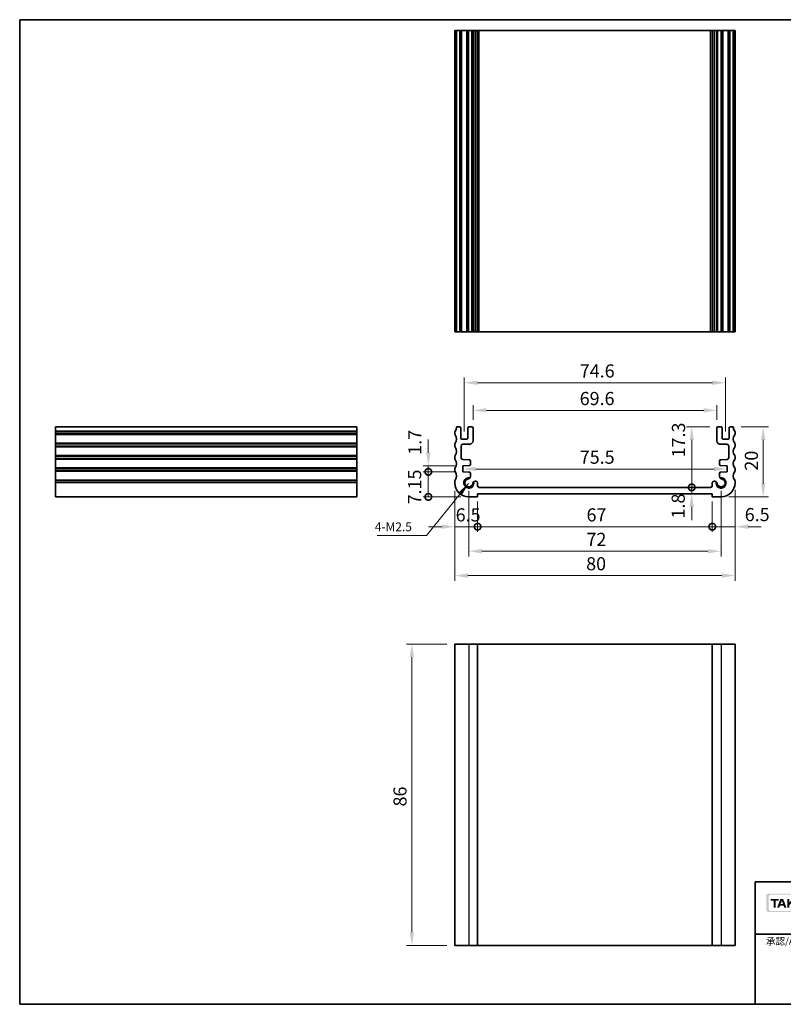
# Model space of a CAD drawing. Units: millimetres. Extents: x 0 to 2386, y 0 to 422.
# Drawn here: x 1594 to 1812, y 0 to 281 of the extents above; entities that cross this region are included whole.
import ezdxf
from ezdxf.enums import TextEntityAlignment as Align

# ---------------------------------------------------------------- set-up
doc = ezdxf.new("R2010")
doc.units = ezdxf.units.MM
doc.header["$LTSCALE"] = 1.5
doc.linetypes.add('CHAIN', pattern=[0.35429999999999995, 0.2362, -0.0295, 0.0591, -0.0295])
doc.layers.get('Defpoints').update_dxf_attribs({"lineweight": 25})
for name, color, linetype, lineweight in [('Border (ISO)', 7, 'Continuous', 35), ('Dimension (ISO)', 7, 'Continuous', 18), ('Hatch (ISO)', 1, 'Continuous', 18), ('Symbol (ISO)', 7, 'Continuous', 18), ('Title (ISO)', 7, 'Continuous', 35), ('Visible (ISO)', 7, 'Continuous', 35), ('Visible Narrow (ISO)', 7, 'Continuous', 25)]:
    doc.layers.add(name, color=color, linetype=linetype, lineweight=lineweight)
doc.styles.add('Note Text (TK)', font='MS PGothic.ttf')
doc.styles.add('文字スタイル67', font='arial.ttf')
doc.dimstyles.new('Default - Method 1b (TK)', dxfattribs={"dimscale": 1.5, "dimtxt": 2.5, "dimasz": 2.5, "dimexe": 1, "dimexo": 1.499999999999999, "dimgap": 1, "dimtad": 1, "dimtoh": 1, "dimrnd": 1e-08, "dimdsep": 46, "dimtxsty": 'Note Text (TK)', "dimcen": 0.09, "dimdle": 5, "dimclrd": 100, "dimclre": 100, "dimclrt": 7, "dimadec": 1, "dimazin": 1, "dimtfac": 1, "dimtmove": 0, "dimatfit": 3, "dimfxl": 1, "dimtolj": 1, "dimlwd": -1, "dimlwe": -1, "dimarcsym": 0})
doc.dimstyles.new('Default - Method 1b (TK)$7', dxfattribs={"dimscale": 1.5, "dimtxt": 2.5, "dimasz": 2.5, "dimexe": 1, "dimexo": 1.499999999999999, "dimgap": 1, "dimtad": 1, "dimtoh": 1, "dimrnd": 1e-08, "dimdsep": 46, "dimtxsty": 'Note Text (TK)', "dimcen": 0.09, "dimdle": 5, "dimclrd": 100, "dimclre": 100, "dimclrt": 7, "dimadec": 1, "dimazin": 1, "dimtfac": 1, "dimtmove": 0, "dimatfit": 3, "dimfxl": 1, "dimtolj": 1, "dimlwd": -1, "dimlwe": -1, "dimarcsym": 0})

# ---------------------------------------------------------------- blocks, each defined once
blk = doc.blocks.new('図面枠 tk図枠')
at = {"layer": 'Border (ISO)'}
for p, q in [((14.49999999999999, 289), (405.4999999999999, 289)), ((14.49999999999999, 289), (14.50000000000001, 8.000000000000007)), ((14.50000000000001, 8.000000000000007), (405.4999999999999, 8.000000000000007))]:
    blk.add_line(p, q, dxfattribs=at)
blk = doc.blocks.new('表題欄 tk表題欄')
at = {"layer": 'Hatch (ISO)'}
h = blk.add_hatch(color=256, dxfattribs=at)
edge = h.paths.add_edge_path(flags=0)
edge.add_arc((95.57537688673352, 236.2990653650367), 0.5958259999999996, 269.9999999999897, 360)
edge.add_line((96.17120288673351, 236.2990653650368), (96.17120288673348, 239.7107813650365))
edge.add_arc((95.5753768867335, 239.7107813650366), 0.5958259999999996, 0, 90.0000000000068)
edge.add_line((95.57537688673342, 240.3066073650366), (79.13710888673356, 240.3066073650366))
edge.add_arc((79.13710888673353, 239.7107813650366), 0.5958259999999996, 89.99999999999744, 180)
edge.add_line((78.54128288673353, 239.7107813650365), (78.54128288673331, 236.2990653650368))
edge.add_arc((79.13710888673332, 236.2990653650365), 0.5958259999999996, 180, 270.0000000000231)
edge.add_line((79.13710888673356, 235.7032393650365), (95.57537688673342, 235.7032393650367))
edge = h.paths.add_edge_path()
edge.add_line((77.83935088673357, 239.9556413650366), (77.83935088673357, 236.0542053650368))
edge.add_arc((78.54128288673346, 236.0542053650367), 0.7019319999998935, 180, 270.0000000000087)
edge.add_line((78.54128288673357, 235.3522733650368), (96.17120288673352, 235.3522733650368))
edge.add_arc((96.17120288673351, 236.0542053650367), 0.7019319999998921, 270, 360)
edge.add_line((96.8731348867334, 236.0542053650368), (96.87313488673352, 239.9556413650366))
edge.add_arc((96.1712028867336, 239.9556413650367), 0.7019319999998921, 0, 90.00000000000873)
edge.add_line((96.17120288673348, 240.6575733650367), (78.54128288673357, 240.6575733650366))
edge.add_arc((78.54128288673357, 239.9556413650366), 0.7019319999999984, 90, 180)
for points in [[(79.07181288673355, 239.1476033650369), (79.07181288673355, 238.6578833650367), (79.92066088673353, 238.6578833650367), (79.92066088673353, 236.6581933650368), (80.50832488673353, 236.6581933650368), (80.50832488673353, 238.6578833650367), (81.35717288673355, 238.6578833650367), (81.35717288673355, 239.1476033650369)], [(85.68407849525303, 236.6581933650368), (84.9434673993943, 237.8918698287545), (84.41792288673358, 237.3246628822781), (84.41792288673358, 236.6581933650368), (83.89555488673355, 236.6581933650368), (83.89555488673355, 239.1476033650369), (84.41792288673358, 239.1476033650369), (84.41792288673358, 238.0993979968839), (85.38913556809511, 239.1476033650369), (86.10696490847272, 239.1476033650369), (85.31925422435492, 238.2974470774499), (86.30334488673353, 236.6581933650368)], [(92.09142939614459, 239.1476033650369), (92.09142939614459, 236.6581933650368), (92.60971639614465, 236.6581933650368), (92.60971639614465, 237.6580383650368), (93.76872039614462, 237.6580383650368), (93.76872039614462, 236.6581933650368), (94.28700739614459, 236.6581933650368), (94.28700739614459, 239.1476033650369), (93.76872039614462, 239.1476033650369), (93.76872039614462, 238.1477583650367), (92.60971639614465, 238.1477583650367), (92.60971639614465, 239.1476033650369)], [(94.84202339614467, 239.1476033650369), (94.84202339614467, 236.6581933650368), (95.36439139614473, 236.6581933650368), (95.36439139614473, 239.1476033650369)]]:
    blk.add_hatch(color=256, dxfattribs=at).paths.add_polyline_path(points)
h = blk.add_hatch(color=256, dxfattribs=at)
h.paths.add_polyline_path([(82.59020695886475, 237.7110913650368), (81.95242681460243, 237.7110913650368), (82.27131688673356, 238.5794973650367)], flags=0)
h.paths.add_polyline_path([(82.77903014574996, 237.1968853650368), (81.76360362771717, 237.1968853650368), (81.56578886050404, 236.6581933650368), (80.94907288673355, 236.6581933650368), (81.86321688673357, 239.1476033650369), (82.67941688673353, 239.1476033650369), (83.59356088673351, 236.6581933650368), (82.97684491296302, 236.6581933650368)])
h = blk.add_hatch(color=256, dxfattribs=at)
h.paths.add_polyline_path([(87.52707281460246, 237.7110913650368), (88.16485295886469, 237.7110913650368), (87.84596288673359, 238.5794973650367)], flags=0)
h.paths.add_polyline_path([(87.14043486050403, 236.6581933650368), (87.3382496277172, 237.1968853650368), (88.35367614574989, 237.1968853650368), (88.551490912963, 236.6581933650368), (89.16820688673343, 236.6581933650368), (88.25406288673352, 239.1476033650369), (87.43786288673356, 239.1476033650369), (86.52371888673358, 236.6581933650368)])
h = blk.add_hatch(color=256, dxfattribs=at)
edge = h.paths.add_edge_path()
edge.add_arc((90.52309888673334, 237.9028983650369), 1.273272000000011, 38.55054079078439, 336.5820184016556)
edge.add_line((91.69149139614446, 237.3968543650369), (91.17255542714857, 237.6216113977801))
edge.add_ellipse((90.52309888673352, 237.9028983650369), major_axis=(0, -0.7998759999999119), ratio=0.8673469387756529, start_angle=128.5505407907963, end_angle=426.582018401653, ccw=False)
edge.add_line((91.09381514418376, 238.3576891122095), (91.51887237036831, 238.6964075050431))
at = {"layer": 'Title (ISO)'}
for p, q in [((74.70882392282105, 244.052739026017), (255.7088239228211, 244.052739026017)), ((74.70882392282105, 209.052739026017), (74.70882392282105, 244.052739026017)), ((149.7088239228211, 244.052739026017), (149.7088239228211, 209.052739026017)), ((230.7088239228211, 244.052739026017), (230.7088239228211, 209.052739026017)), ((255.7088239228211, 244.052739026017), (255.7088239228211, 209.052739026017)), ((243.2088239228211, 239.552739026017), (251.2088239228211, 240.5527390260171)), ((243.2088239228211, 239.552739026017), (243.2088239228211, 235.552739026017)), ((251.2088239228211, 234.552739026017), (251.2088239228211, 240.5527390260171)), ((243.2088239228211, 235.552739026017), (251.2088239228211, 234.552739026017)), ((230.7088239228211, 231.052739026017), (255.7088239228211, 231.052739026017)), ((74.70882392282105, 229.052739026017), (230.7088239228211, 229.052739026017)), ((99.70882392282108, 229.052739026017), (99.70882392282108, 209.052739026017)), ((124.708823922821, 229.052739026017), (124.708823922821, 209.052739026017)), ((230.7088239228211, 220.052739026017), (255.7088239228211, 220.052739026017)), ((149.7088239228211, 216.052739026017), (230.7088239228211, 216.052739026017)), ((255.7088239228211, 209.052739026017), (74.70882392282105, 209.052739026017))]:
    blk.add_line(p, q, dxfattribs=at)
at = {"layer": 'Title (ISO)', "color": 4, "linetype": 'CHAIN', "lineweight": 18, "ltscale": 8.889559745788574}
blk.add_line((238.2088239228211, 241.552739026017), (238.2088239228211, 233.552739026017), dxfattribs=at)
at = {"layer": 'Title (ISO)', "color": 4, "linetype": 'CHAIN', "lineweight": 18, "ltscale": 20.00163269042969}
blk.add_line((252.2088239228211, 237.552739026017), (234.2088239228211, 237.552739026017), dxfattribs=at)
at = {"layer": 'Title (ISO)'}
for radius in [3, 2]:
    blk.add_circle((238.2088239228211, 237.552739026017), radius, dxfattribs=at)
at = {"layer": 'Title (ISO)', "color": 1, "char_height": 2.000000029802322, "line_spacing_factor": 1.5, "style": 'Note Text (TK)'}
for s, insert, attachment_point in [('\\fＭＳ Ｐゴシック|b0|i0;\\H2.0000;品名/Title', (151.708823922821, 242.052739026017), 4), ('\\fＭＳ Ｐゴシック|b0|i0;\\H2.0000;承認/Approved', (87.20882392282108, 227.052739026017), 5), ('\\fＭＳ Ｐゴシック|b0|i0;\\H2.0000;検図/Checked', (112.208823922821, 227.052739026017), 5), ('\\fＭＳ Ｐゴシック|b0|i0;\\H2.0000;製図/Created', (137.2088239228211, 227.052739026017), 5), ('\\fＭＳ Ｐゴシック|b0|i0;\\H2.0000;尺度/Scale', (232.7088239228211, 229.052739026017), 4), ('\\fＭＳ Ｐゴシック|b0|i0;\\H2.0000;作成日/Date', (151.708823922821, 212.552739026017), 4)]:
    blk.add_mtext(s, dxfattribs=dict(at, insert=insert, attachment_point=attachment_point))
at = {"layer": 'Title (ISO)', "color": 7, "line_spacing_factor": 1.5, "style": 'Note Text (TK)'}
for s, insert, char_height, attachment_point in [('株式会社タカチ電機工業', (99.87313488673345, 238.052739026017), 2.5, 4), ('\\fArial|b0|i0;\\H1.4986;TAKACHI ELECTRONICS ENCLOSURE CO., LTD.', (99.87313488673342, 232.052739026017), 1.49859994649887, 4), ('\\fＭＳ Ｐゴシック|b0|i0;\\H2.0000;/', (243.2088239228211, 214.552739026017), 2.000000029802322, 5)]:
    blk.add_mtext(s, dxfattribs=dict(at, insert=insert, char_height=char_height, attachment_point=attachment_point))
at = {"layer": 'Title (ISO)', "color": 7}
for tag, p, height, style in [('<品名>_001', (157.4957557410029, 235.6393867532898), 2.5, 'Note Text (TK)'), ('<Title>_001', (157.7088239228211, 230.5520568828656), 2.000000029802322, '文字スタイル67'), ('<尺度>_001', (239.1037102864574, 222.302739026017), 2.5, 'Note Text (TK)'), ('作成日_001', (175.5824034682756, 211.2814322078352), 2.5, 'Note Text (TK)'), ('<ページ_No.>_001', (237.9488807410029, 213.302739026017), 2.5, 'Note Text (TK)'), ('<総ページ数>_001', (246.7997330137301, 213.302739026017), 2.5, 'Note Text (TK)')]:
    blk.add_attdef(tag, p, '', height=height, dxfattribs=dict(at, style=style))
at = {"layer": 'Title (ISO)', "color": 7, "style": 'Note Text (TK)'}
blk.add_attdef('<承認>', text='', height=2.5, dxfattribs=at).set_placement((87.20882392282108, 217.052739026017), align=Align.MIDDLE_CENTER)
blk = doc.blocks.new('*D62')
at = {"layer": 'Defpoints', "color": 0}
for p in [(1718.219506280482, 102.8214225163017), (1705.948728794648, 16.8214225163017), (1718.219506280482, 16.8214225163017)]:
    blk.add_point(p, dxfattribs=at)
at = {"layer": 'Dimension (ISO)', "color": 100}
for p, q in [((1715.969506280482, 102.8214225163017), (1704.448728794648, 102.8214225163017)), ((1705.948728794648, 99.07142251630177), (1705.948728794648, 20.5714225163017)), ((1715.969506280482, 16.8214225163017), (1704.448728794648, 16.8214225163017))]:
    blk.add_line(p, q, dxfattribs=at)
for points in [[(1705.323728794648, 99.07142251630177), (1706.573728794649, 99.07142251630177), (1705.948728794648, 102.8214225163017)], [(1705.323728794648, 20.5714225163017), (1706.573728794649, 20.5714225163017), (1705.948728794648, 16.8214225163017)]]:
    blk.add_solid(points, dxfattribs=at)
at = {"layer": 'Dimension (ISO)', "color": 7, "insert": (1702.573728794648, 56.4646045208972), "char_height": 3.75, "attachment_point": 4, "rotation": 90, "style": 'Note Text (TK)'}
blk.add_mtext('\\A1;86', dxfattribs=at)
blk = doc.blocks.new('*D63')
at = {"layer": 'Defpoints', "color": 0}
for p in [(1793.019506320115, 169.5116267741057), (1723.419506295486, 164.5116267564846), (1793.019506320115, 164.5116267564846)]:
    blk.add_point(p, dxfattribs=at)
at = {"layer": 'Dimension (ISO)', "color": 100}
for p, q in [((1723.419506295486, 166.7616267564846), (1723.419506295486, 171.0116267741057)), ((1727.169506295486, 169.5116267741057), (1789.269506320115, 169.5116267741057)), ((1793.019506320115, 166.7616267564846), (1793.019506320115, 171.0116267741057))]:
    blk.add_line(p, q, dxfattribs=at)
for points in [[(1727.169506295486, 170.1366267741057), (1727.169506295486, 168.8866267741057), (1723.419506295486, 169.5116267741057)], [(1789.269506320115, 170.1366267741057), (1789.269506320115, 168.8866267741057), (1793.019506320115, 169.5116267741057)]]:
    blk.add_solid(points, dxfattribs=at)
at = {"layer": 'Dimension (ISO)', "color": 7, "insert": (1753.872915403226, 172.8866267741057), "char_height": 3.75, "attachment_point": 4, "style": 'Note Text (TK)'}
blk.add_mtext('\\A1;69.6', dxfattribs=at)
blk = doc.blocks.new('*D64')
at = {"layer": 'Defpoints', "color": 0}
for p in [(1795.519506323049, 177.3842479615765), (1720.919506292551, 161.2616267664933), (1795.519506323049, 161.2616267664933)]:
    blk.add_point(p, dxfattribs=at)
at = {"layer": 'Dimension (ISO)', "color": 100}
for p, q in [((1720.919506292551, 163.5116267664933), (1720.919506292551, 178.8842479615765)), ((1724.669506292551, 177.3842479615765), (1791.76950632305, 177.3842479615765)), ((1795.519506323049, 163.5116267664933), (1795.519506323049, 178.8842479615765))]:
    blk.add_line(p, q, dxfattribs=at)
for points in [[(1724.669506292551, 178.0092479615765), (1724.669506292551, 176.7592479615765), (1720.919506292551, 177.3842479615765)], [(1791.76950632305, 178.0092479615765), (1791.76950632305, 176.7592479615765), (1795.519506323049, 177.3842479615765)]]:
    blk.add_solid(points, dxfattribs=at)
at = {"layer": 'Dimension (ISO)', "color": 7, "insert": (1753.904875625982, 180.7592479615765), "char_height": 3.75, "attachment_point": 4, "style": 'Note Text (TK)'}
blk.add_mtext('\\A1;74.6', dxfattribs=at)
blk = doc.blocks.new('_DotSmall')
at = {"color": 0, "linetype": 'ByBlock', "const_width": 0.5}
blk.add_lwpolyline([(-0.0625, 0, 1), (0.0625, 0, 1)], format="xyb", close=True, dxfattribs=at)
blk = doc.blocks.new('*D65')
at = {"layer": 'Defpoints', "color": 0}
for p in [(1710.65983665089, 151.9616267644889), (1720.469506283041, 151.9616267644889), (1722.219506275028, 144.8116267632184)]:
    blk.add_point(p, dxfattribs=at)
at = {"layer": 'Dimension (ISO)', "color": 100}
for p, q in [((1718.219506283041, 151.9616267644889), (1709.159836650889, 151.9616267644889)), ((1710.65983665089, 144.8116267632184), (1710.65983665089, 151.9616267644889)), ((1719.969506275027, 144.8116267632184), (1709.159836650889, 144.8116267632184))]:
    blk.add_line(p, q, dxfattribs=at)
at = {"layer": 'Dimension (ISO)', "color": 100, "xscale": 3.75, "yscale": 3.75, "zscale": 3.75}
for p, rotation in [((1710.65983665089, 151.9616267644889), 270), ((1710.65983665089, 144.8116267632184), 90)]:
    blk.add_blockref('_DotSmall', p, dxfattribs=dict(at, rotation=rotation))
at = {"layer": 'Dimension (ISO)', "color": 7, "insert": (1706.75936324252, 142.6773456773329), "char_height": 3.75, "attachment_point": 4, "rotation": 90, "style": 'Note Text (TK)'}
blk.add_mtext('\\A1;7.15', dxfattribs=at)
blk = doc.blocks.new('*D66')
at = {"layer": 'Defpoints', "color": 0}
for p in [(1710.659836650888, 153.6616267644888), (1720.469506284542, 153.6616267644888), (1720.469506283041, 151.9616267644889)]:
    blk.add_point(p, dxfattribs=at)
at = {"layer": 'Dimension (ISO)', "color": 100}
for p, q in [((1710.659836650888, 157.4116267644888), (1710.659836650888, 161.1616267644888)), ((1718.219506284542, 153.6616267644888), (1709.159836650888, 153.6616267644888)), ((1718.219506283041, 151.9616267644889), (1709.159836650888, 151.9616267644889)), ((1710.659836650888, 151.9616267644889), (1710.659836650888, 153.6616267644888)), ((1710.659836650888, 151.9616267644889), (1710.659836650888, 148.2116267644889))]:
    blk.add_line(p, q, dxfattribs=at)
blk.add_solid([(1710.034836650889, 157.4116267644888), (1711.284836650889, 157.4116267644888), (1710.659836650888, 153.6616267644888)], dxfattribs=at)
at = {"layer": 'Dimension (ISO)', "color": 100, "xscale": 3.75, "yscale": 3.75, "zscale": 3.75, "rotation": 90}
blk.add_blockref('_DotSmall', (1710.659836650888, 151.9616267644889), dxfattribs=at)
at = {"layer": 'Dimension (ISO)', "color": 7, "insert": (1706.816789733523, 156.8265771505181), "char_height": 3.75, "attachment_point": 4, "rotation": 90, "style": 'Note Text (TK)'}
blk.add_mtext('\\A1;1.7', dxfattribs=at)
blk = doc.blocks.new('*D67')
at = {"layer": 'Defpoints', "color": 0}
for p in [(1718.219506280506, 148.8116267667472), (1724.719506277725, 145.7116267609589), (1724.719506277725, 136.3026751167806)]:
    blk.add_point(p, dxfattribs=at)
at = {"layer": 'Dimension (ISO)', "color": 100}
for p, q in [((1718.219506280506, 146.5616267667472), (1718.219506280506, 134.8026751167806)), ((1724.719506277725, 143.4616267609589), (1724.719506277725, 134.8026751167806)), ((1714.469506280506, 136.3026751167806), (1710.719506280506, 136.3026751167806)), ((1718.219506280506, 136.3026751167806), (1724.719506277725, 136.3026751167806)), ((1724.719506277725, 136.3026751167806), (1728.469506277725, 136.3026751167806))]:
    blk.add_line(p, q, dxfattribs=at)
blk.add_solid([(1714.469506280506, 136.9276751167806), (1714.469506280506, 135.6776751167806), (1718.219506280506, 136.3026751167806)], dxfattribs=at)
at = {"layer": 'Dimension (ISO)', "color": 100, "xscale": 3.75, "yscale": 3.75, "zscale": 3.75, "rotation": 180}
blk.add_blockref('_DotSmall', (1724.719506277725, 136.3026751167806), dxfattribs=at)
at = {"layer": 'Dimension (ISO)', "color": 7, "insert": (1718.46589832457, 139.6776751167806), "char_height": 3.75, "attachment_point": 4, "style": 'Note Text (TK)'}
blk.add_mtext('\\A1;6.5', dxfattribs=at)
blk = doc.blocks.new('*D68')
at = {"layer": 'Defpoints', "color": 0}
for p in [(1724.719506277725, 145.7116267609589), (1791.719506337876, 145.7116267609589), (1791.719506337876, 136.3026751167806)]:
    blk.add_point(p, dxfattribs=at)
at = {"layer": 'Dimension (ISO)', "color": 100}
for p, q in [((1724.719506277725, 143.4616267609589), (1724.719506277725, 134.8026751167806)), ((1791.719506337876, 143.4616267609589), (1791.719506337876, 134.8026751167806)), ((1724.719506277725, 136.3026751167806), (1791.719506337876, 136.3026751167806))]:
    blk.add_line(p, q, dxfattribs=at)
at = {"layer": 'Dimension (ISO)', "color": 100, "xscale": 3.75, "yscale": 3.75, "zscale": 3.75, "rotation": 180}
blk.add_blockref('_DotSmall', (1724.719506277725, 136.3026751167806), dxfattribs=at)
at = {"layer": 'Dimension (ISO)', "color": 100, "xscale": 3.75, "yscale": 3.75, "zscale": 3.75}
blk.add_blockref('_DotSmall', (1791.719506337876, 136.3026751167806), dxfattribs=at)
at = {"layer": 'Dimension (ISO)', "color": 7, "insert": (1755.821835853255, 139.6776751167806), "char_height": 3.75, "attachment_point": 4, "style": 'Note Text (TK)'}
blk.add_mtext('\\A1;67', dxfattribs=at)
blk = doc.blocks.new('*D69')
at = {"layer": 'Defpoints', "color": 0}
for p in [(1798.219506335095, 148.8116267667472), (1791.719506337876, 145.7116267609589), (1798.219506335095, 136.3026751167806)]:
    blk.add_point(p, dxfattribs=at)
at = {"layer": 'Dimension (ISO)', "color": 100}
for p, q in [((1798.219506335095, 146.5616267667472), (1798.219506335095, 134.8026751167806)), ((1791.719506337876, 143.4616267609589), (1791.719506337876, 134.8026751167806)), ((1791.719506337876, 136.3026751167806), (1787.969506337876, 136.3026751167806)), ((1791.719506337876, 136.3026751167806), (1798.219506335095, 136.3026751167806)), ((1801.969506335095, 136.3026751167806), (1805.719506335095, 136.3026751167806))]:
    blk.add_line(p, q, dxfattribs=at)
blk.add_solid([(1801.969506335095, 136.9276751167806), (1801.969506335095, 135.6776751167806), (1798.219506335095, 136.3026751167806)], dxfattribs=at)
at = {"layer": 'Dimension (ISO)', "color": 100, "xscale": 3.75, "yscale": 3.75, "zscale": 3.75}
blk.add_blockref('_DotSmall', (1791.719506337876, 136.3026751167806), dxfattribs=at)
at = {"layer": 'Dimension (ISO)', "color": 7, "insert": (1800.989656079721, 139.7615868123512), "char_height": 3.75, "attachment_point": 4, "style": 'Note Text (TK)'}
blk.add_mtext('\\A1;6.5', dxfattribs=at)
blk = doc.blocks.new('*D70')
at = {"layer": 'Defpoints', "color": 0}
for p in [(1720.469506283791, 152.8116267644888), (1795.96950633181, 152.8116267644888), (1795.96950633181, 152.7706344027382)]:
    blk.add_point(p, dxfattribs=at)
at = {"layer": 'Dimension (ISO)', "color": 100}
blk.add_line((1724.219506283791, 152.7706344027382), (1792.21950633181, 152.7706344027382), dxfattribs=at)
for points in [[(1724.219506283791, 153.3956344027382), (1724.219506283791, 152.1456344027382), (1720.469506283791, 152.7706344027382)], [(1792.21950633181, 153.3956344027382), (1792.21950633181, 152.1456344027382), (1795.96950633181, 152.7706344027382)]]:
    blk.add_solid(points, dxfattribs=at)
at = {"layer": 'Dimension (ISO)', "color": 7, "insert": (1753.894222216892, 156.1456344027382), "char_height": 3.75, "attachment_point": 4, "style": 'Note Text (TK)'}
blk.add_mtext('\\A1;75.5', dxfattribs=at)
blk = doc.blocks.new('*D71')
at = {"layer": 'Defpoints', "color": 0}
for p in [(1785.85426221372, 147.5116267601186), (1791.219506335606, 147.5116267601186), (1791.719506337877, 145.711626760959)]:
    blk.add_point(p, dxfattribs=at)
at = {"layer": 'Dimension (ISO)', "color": 100}
for p, q in [((1785.85426221372, 147.5116267601186), (1785.85426221372, 151.2616267601186)), ((1785.85426221372, 145.711626760959), (1785.85426221372, 147.5116267601186)), ((1785.85426221372, 141.961626760959), (1785.85426221372, 138.2116267609589))]:
    blk.add_line(p, q, dxfattribs=at)
blk.add_solid([(1785.22926221372, 141.961626760959), (1786.47926221372, 141.961626760959), (1785.85426221372, 145.711626760959)], dxfattribs=at)
at = {"layer": 'Dimension (ISO)', "color": 100, "xscale": 3.75, "yscale": 3.75, "zscale": 3.75, "rotation": 270}
blk.add_blockref('_DotSmall', (1785.85426221372, 147.5116267601186), dxfattribs=at)
at = {"layer": 'Dimension (ISO)', "color": 7, "insert": (1781.995346675608, 138.6586302231253), "char_height": 3.75, "attachment_point": 4, "rotation": 90, "style": 'Note Text (TK)'}
blk.add_mtext('\\A1;1.8', dxfattribs=at)
blk = doc.blocks.new('*D72')
at = {"layer": 'Defpoints', "color": 0}
for p in [(1785.85426221372, 164.8116267567556), (1793.319506319845, 164.8116267567556), (1791.219506335606, 147.5116267601186)]:
    blk.add_point(p, dxfattribs=at)
at = {"layer": 'Dimension (ISO)', "color": 100}
for p, q in [((1791.069506319844, 164.8116267567556), (1784.35426221372, 164.8116267567556)), ((1785.85426221372, 147.5116267601186), (1785.85426221372, 161.0616267567556))]:
    blk.add_line(p, q, dxfattribs=at)
blk.add_solid([(1785.22926221372, 161.0616267567556), (1786.47926221372, 161.0616267567556), (1785.85426221372, 164.8116267567556)], dxfattribs=at)
at = {"layer": 'Dimension (ISO)', "color": 100, "xscale": 3.75, "yscale": 3.75, "zscale": 3.75, "rotation": 270}
blk.add_blockref('_DotSmall', (1785.85426221372, 147.5116267601186), dxfattribs=at)
at = {"layer": 'Dimension (ISO)', "color": 7, "insert": (1782.080591186723, 156.0801879521464), "char_height": 3.75, "attachment_point": 4, "rotation": 90, "style": 'Note Text (TK)'}
blk.add_mtext('\\A1;17.3', dxfattribs=at)
blk = doc.blocks.new('*D73')
at = {"layer": 'Defpoints', "color": 0}
for p in [(1797.719506645657, 164.8116267696424), (1794.219506340575, 144.8116267632185), (1806.252716443121, 144.8116267632185)]:
    blk.add_point(p, dxfattribs=at)
at = {"layer": 'Dimension (ISO)', "color": 100}
for p, q in [((1799.969506645657, 164.8116267696424), (1807.752716443121, 164.8116267696424)), ((1806.252716443121, 161.0616267696423), (1806.252716443121, 148.5616267632184)), ((1796.469506340575, 144.8116267632185), (1807.752716443121, 144.8116267632185))]:
    blk.add_line(p, q, dxfattribs=at)
for points in [[(1805.627716443121, 161.0616267696423), (1806.877716443121, 161.0616267696423), (1806.252716443121, 164.8116267696424)], [(1805.627716443121, 148.5616267632184), (1806.877716443121, 148.5616267632184), (1806.252716443121, 144.8116267632185)]]:
    blk.add_solid(points, dxfattribs=at)
at = {"layer": 'Dimension (ISO)', "color": 7, "insert": (1802.87771644312, 152.318729053553), "char_height": 3.75, "attachment_point": 4, "rotation": 90, "style": 'Note Text (TK)'}
blk.add_mtext('\\A1;20', dxfattribs=at)
blk = doc.blocks.new('*D74')
at = {"layer": 'Defpoints', "color": 0}
for p in [(1722.219506280507, 148.8116267632184), (1794.219506335091, 148.8116267632149), (1794.219506335091, 129.3110679096404)]:
    blk.add_point(p, dxfattribs=at)
at = {"layer": 'Dimension (ISO)', "color": 100}
for p, q in [((1722.219506280507, 146.5616267632183), (1722.219506280507, 127.8110679096404)), ((1794.219506335091, 146.5616267632149), (1794.219506335091, 127.8110679096404)), ((1725.969506280506, 129.3110679096404), (1790.469506335091, 129.3110679096404))]:
    blk.add_line(p, q, dxfattribs=at)
for points in [[(1725.969506280506, 129.9360679096404), (1725.969506280506, 128.6860679096404), (1722.219506280507, 129.3110679096404)], [(1790.469506335091, 129.9360679096404), (1790.469506335091, 128.6860679096404), (1794.219506335091, 129.3110679096404)]]:
    blk.add_solid(points, dxfattribs=at)
at = {"layer": 'Dimension (ISO)', "color": 7, "insert": (1755.811835853253, 132.6860679096404), "char_height": 3.75, "attachment_point": 4, "style": 'Note Text (TK)'}
blk.add_mtext('\\A1;72', dxfattribs=at)
blk = doc.blocks.new('*D75')
at = {"layer": 'Defpoints', "color": 0}
for p in [(1798.219506334874, 149.0616267346861), (1718.219506280727, 148.8116267667472), (1798.219506334874, 122.3566025276904)]:
    blk.add_point(p, dxfattribs=at)
at = {"layer": 'Dimension (ISO)', "color": 100}
for p, q in [((1718.219506280727, 146.5616267667472), (1718.219506280727, 120.8566025276904)), ((1798.219506334874, 146.8116267346861), (1798.219506334874, 120.8566025276904)), ((1721.969506280727, 122.3566025276904), (1794.469506334874, 122.3566025276904))]:
    blk.add_line(p, q, dxfattribs=at)
for points in [[(1721.969506280727, 122.9816025276904), (1721.969506280727, 121.7316025276904), (1718.219506280727, 122.3566025276904)], [(1794.469506334874, 122.9816025276904), (1794.469506334874, 121.7316025276904), (1798.219506334874, 122.3566025276904)]]:
    blk.add_solid(points, dxfattribs=at)
at = {"layer": 'Dimension (ISO)', "color": 7, "insert": (1755.715955171437, 125.7316025276904), "char_height": 3.75, "attachment_point": 4, "style": 'Note Text (TK)'}
blk.add_mtext('\\A1;80', dxfattribs=at)

msp = doc.modelspace()

# ---------------------------------------------------------------- linework, layer by layer
at = {"layer": 'Visible (ISO)'}
for p, q in [((1798.219506538544, 277.9367808957509), (1718.219506077104, 277.9367808958418)), ((1718.219506077104, 191.9367808957509), (1718.219506077104, 277.9367808957509)), ((1718.719505969968, 191.9367808957513), (1718.719505969968, 277.9367808957513)), ((1719.91950629551, 191.9367808957512), (1719.91950629551, 277.9367808957513)), ((1721.91950629551, 191.9367808957512), (1721.91950629551, 277.9367808957513)), ((1723.41950629551, 191.9367808957512), (1723.41950629551, 277.9367808957513)), ((1724.719506278818, 191.9367808957465), (1724.719506278818, 277.9367808957466)), ((1791.71950633683, 191.9367808957465), (1791.71950633683, 277.9367808957466)), ((1793.019506320138, 191.9367808957512), (1793.019506320138, 277.9367808957513)), ((1794.519506320138, 191.9367808957512), (1794.519506320138, 277.9367808957513)), ((1796.519506320138, 191.9367808957512), (1796.519506320138, 277.9367808957513)), ((1797.71950664568, 191.9367808957513), (1797.71950664568, 277.9367808957513)), ((1798.219506538544, 191.9367808957509), (1798.219506538544, 277.9367808957509)), ((1718.219506077104, 191.9367808958418), (1798.219506538544, 191.9367808957509)), ((1690.22212733361, 164.8116267842963), (1604.222127333611, 164.8116267842963)), ((1604.222127333606, 164.8116267842964), (1604.222127333611, 144.8116267632184)), ((1690.222127333611, 144.8116267632184), (1690.222127333606, 164.8116267842964)), ((1718.21950607708, 163.3116268919683), (1718.219506110352, 162.8116267877139)), ((1719.619443792066, 164.8116267549883), (1718.719505969945, 164.8116267842963)), ((1719.919506292823, 161.5616267673968), (1719.919506295487, 164.5116267612286)), ((1721.919506295487, 164.5116267578399), (1721.919506292823, 161.5616267655899)), ((1723.119506295757, 164.8116267567556), (1722.219506295758, 164.8116267575691)), ((1723.419506292144, 160.8116266773248), (1723.419506295486, 164.5116267564846)), ((1793.019506320115, 164.5116267564846), (1793.019506323457, 160.8116266773248)), ((1794.219506319843, 164.8116267575691), (1793.319506319843, 164.8116267567556)), ((1794.519506322778, 161.5616267655899), (1794.519506320114, 164.5116267578399)), ((1796.519506320114, 164.5116267612286), (1796.519506322778, 161.5616267673968)), ((1797.719506645656, 164.8116267842963), (1796.819568823535, 164.8116267549882)), ((1798.219506505249, 162.8116267877139), (1798.219506538521, 163.3116268919683)), ((1721.619506292551, 161.2616267658609), (1720.219506292551, 161.2616267671258)), ((1796.21950632305, 161.2616267671258), (1794.81950632305, 161.2616267658609)), ((1718.219506309978, 159.8116269470078), (1718.21950634325, 159.3116268673612)), ((1720.019506293478, 155.9768330819041), (1720.019506339343, 159.311626691639)), ((1720.519506341265, 159.8116266847621), (1722.419506288301, 159.8116266782282)), ((1794.0195063273, 159.8116266782282), (1795.919506274336, 159.8116266847622)), ((1796.419506276258, 159.311626691639), (1796.419506322123, 155.9768330819041)), ((1798.219506272351, 159.3116268673612), (1798.219506305622, 159.8116269470078)), ((1718.219506542875, 156.3116268673599), (1718.219506576146, 155.8116264060037)), ((1722.394243187951, 155.3445177501), (1720.484628056139, 155.4780510500989)), ((1722.6733162447, 154.095486691212), (1722.673316245548, 155.0452485347739)), ((1793.765696370053, 155.0452485347739), (1793.7656963709, 154.095486691212)), ((1795.954384559462, 155.4780510500989), (1794.04476942765, 155.3445177501001)), ((1798.219506039455, 155.8116264060037), (1798.219506072725, 156.3116268673599)), ((1718.219506330214, 152.8116267644388), (1718.219506329806, 152.3116267642988)), ((1720.469506284542, 153.6616267644888), (1722.394243186283, 153.796217476364)), ((1720.46950628304, 151.9616267644889), (1720.469506284542, 153.6616267644888)), ((1722.39424318481, 151.8270360473116), (1720.46950628304, 151.9616267644889)), ((1794.044769429318, 153.7962174763641), (1795.969506331059, 153.6616267644888)), ((1795.969506332561, 151.9616267644889), (1794.044769430791, 151.8270360473117)), ((1795.969506331059, 153.6616267644888), (1795.969506332561, 151.9616267644889)), ((1798.219506285795, 152.3116267642988), (1798.219506285387, 152.8116267644388)), ((1718.219506280948, 149.3116267026249), (1718.219506280506, 148.8116267667472)), ((1722.673316241569, 150.5908427328317), (1722.673316242407, 151.5277668319851)), ((1724.219506279279, 149.2654367292135), (1723.998722251939, 149.2654367294274)), ((1792.440290363662, 149.2654367294274), (1792.219506336322, 149.2654367292135)), ((1793.765696373194, 151.5277668319851), (1793.765696374032, 150.5908427328317)), ((1798.219506335095, 148.8116267667472), (1798.219506334653, 149.3116267026249)), ((1724.719506279996, 148.0116267593213), (1724.719506278794, 148.7654367300107)), ((1791.219506335605, 147.5116267601185), (1725.219506279996, 147.5116267601185)), ((1791.719506336806, 148.7654367300107), (1791.719506335605, 148.0116267593213)), ((1690.222127333611, 144.8116267632183), (1604.222127333611, 144.8116267632183)), ((1722.219506275027, 144.8116267632183), (1724.719506276919, 144.8116267597936)), ((1724.719506276919, 144.8116267597936), (1724.719506277725, 145.7116267609589)), ((1724.719506277725, 145.7116267609589), (1791.719506337876, 145.7116267609589)), ((1791.719506337876, 145.7116267609589), (1791.719506338682, 144.8116267597936)), ((1791.719506338682, 144.8116267597936), (1794.219506340574, 144.8116267632184)), ((1798.21950633507, 102.8214225163017), (1718.219506280481, 102.8214225162778)), ((1718.219506280481, 102.8214225163017), (1718.219506280481, 16.8214225163017)), ((1724.719506276894, 102.8214225163005), (1724.719506276894, 16.82142251630051)), ((1791.719506338657, 102.8214225163005), (1791.719506338657, 16.82142251630051)), ((1798.21950633507, 102.8214225163017), (1798.21950633507, 16.8214225163017)), ((1718.219506280481, 16.82142251627796), (1798.21950633507, 16.8214225163017))]:
    msp.add_line(p, q, dxfattribs=at)
for centre, radius, start, end in [((1718.719506077083, 163.3116269276795), 0.500000000002367, 143.1301064464262, 180.0000040045532), ((1716.719505969945, 164.811626784833), 2.000000000000006, 323.1301064464572, 0), ((1719.619506295487, 164.5116267614996), 0.2999999999998393, 0, 90.01193727411334), ((1722.219506295487, 164.5116267575691), 0.2999999999999492, 89.99999994824154, 180), ((1723.119506295486, 164.5116267567555), 0.3000000000000695, 0, 89.99999994821547), ((1793.319506320115, 164.5116267567555), 0.3000000000000513, 90.00000005178453, 180), ((1794.219506320114, 164.5116267575691), 0.2999999999999492, 0, 90.00000005178453), ((1796.819506320114, 164.5116267614996), 0.2999999999998271, 89.98806272582154, 180), ((1799.719506645656, 164.8116267848328), 2.000000000000002, 180, 216.869893553541), ((1797.719506538518, 163.3116269276795), 0.5000000000025308, 359.9999959954466, 36.86989355358441), ((1718.719506110352, 162.811626820987), 0.500000000000477, 180.000003721513, 216.8699032878674), ((1716.719506449386, 161.3116267675952), 1.99999976080776, 323.1301043364514, 36.8699032865443), ((1720.219506292823, 161.5616267671254), 0.2999999999996139, 180, 269.9999999480852), ((1721.619506292823, 161.561626765861), 0.3000000000000691, 269.9999999481764, 0), ((1722.419506292144, 160.8116266782282), 0.999999999999943, 269.9999997797823, 0), ((1794.019506323457, 160.8116266782282), 0.9999999999999964, 180, 270.0000002202177), ((1794.819506322778, 161.5616267658609), 0.3000000000000802, 180, 270.0000000517715), ((1796.219506322778, 161.5616267671254), 0.2999999999996028, 270.0000000519148, 0), ((1799.719506166215, 161.3116267675952), 1.999999760807972, 143.130096713456, 216.8698956635481), ((1797.719506505249, 162.811626820987), 0.5000000000004422, 323.1300967121317, 359.9999962784869), ((1718.719506310008, 159.8116269803627), 0.5000000000298054, 143.1301043471659, 180.0000038181917), ((1718.71950634325, 159.3116269006321), 0.4999999999998866, 180.0000038181917, 216.8699014584529), ((1716.719506443064, 157.811626767548), 1.999999999999106, 323.1301061666462, 36.8699014584424), ((1720.519506339343, 159.3116266847621), 0.5000000000000019, 89.99999977976925, 179.9999991462263), ((1795.919506276257, 159.3116266847621), 0.500000000000056, 8.537736463e-07, 90.0000002202438), ((1799.719506172537, 157.8116267675479), 1.999999999999083, 143.1300985415542, 216.8698938333529), ((1797.719506305593, 159.8116269803627), 0.5000000000297535, 359.9999962784869, 36.86989565283274), ((1797.719506272352, 159.3116269006321), 0.4999999999998835, 323.1300985415471, 359.9999962784869), ((1718.719506542873, 156.311626900632), 0.4999999999981697, 143.1301061668373, 180.000003721513), ((1718.719506576147, 155.8116264392751), 0.5000000000000087, 180.000003721513, 216.8698882971083), ((1716.719506331397, 154.311626765606), 2.000000000001196, 323.1301023090119, 36.86988829714041), ((1720.519506293477, 155.976833075196), 0.4999999999999217, 179.9999991462263, 265.999999946434), ((1722.373316245548, 155.0452485350416), 0.3000000000000687, 0, 85.99999994648623), ((1794.065696370053, 155.0452485350416), 0.3000000000000758, 94.00000005351377, 180), ((1795.919506322124, 155.9768330751961), 0.4999999999998828, 274.000000053553, 8.537736463e-07), ((1799.719506284204, 154.3116267656058), 2.000000000001227, 143.1301117028572, 216.8698976909858), ((1797.719506072727, 156.311626900632), 0.4999999999982319, 359.9999962784869, 36.86989383316308), ((1797.719506039454, 155.8116264392751), 0.4999999999999912, 323.1301117029011, 359.9999962784869), ((1718.719506330212, 152.8116267640269), 0.4999999999987868, 143.1301023085348, 180), ((1718.719506329805, 152.3116267638904), 0.5, 180, 216.8698975965885), ((1716.719506328516, 150.8116267656103), 1.999999999999252, 323.1301005371294, 36.8698975965829), ((1722.3733162447, 154.0954866914798), 0.3000000000000198, 273.999999896501, 0), ((1722.373316242407, 151.5277668322534), 0.2999999999998409, 0, 85.99999994651235), ((1794.065696370901, 154.0954866914798), 0.2999999999999669, 180, 266.0000001035251), ((1794.065696373194, 151.5277668322535), 0.2999999999998903, 94.0000000535007, 180), ((1799.719506287084, 150.8116267656104), 1.99999999999923, 143.1301024034148, 216.8698994628725), ((1797.719506285389, 152.8116267640267), 0.4999999999986926, 0, 36.86989769148214), ((1797.719506285795, 152.3116267638905), 0.5000000000000601, 323.1301024034114, 0), ((1718.719506280948, 149.3116267021859), 0.5000000000007123, 143.1301005373923, 180), ((1722.219506280507, 148.8116267632184), 1.229499999999999, 83.55388429557125, 6.446115861631811), ((1722.219506280503, 148.8116267632219), 1.139999999996237, 96.29245231416485, 353.7075478512783), ((1722.023316241569, 150.5908427334126), 0.649999999999949, 276.2924523143222, 300.943428315409), ((1722.023316241569, 150.5908427334126), 0.6499999999999484, 300.943428315409, 0), ((1723.998722251607, 148.6154367290575), 0.6500000003699637, 149.0565718505167, 173.7075478222262), ((1723.998722251607, 148.6154367290575), 0.6500000003699704, 89.99999997076617, 149.0565718505167), ((1724.219506278794, 148.7654367292135), 0.5000000000000006, 0, 89.99999994448962), ((1792.219506336807, 148.7654367292135), 0.4999999999999535, 90.00000005552342, 180), ((1792.440290363993, 148.6154367290574), 0.6500000003699429, 30.94342814985622, 90.00000002919474), ((1794.219506335091, 148.8116267632149), 1.229499999999995, 173.5538841380395, 96.44611570404857), ((1792.440290363993, 148.6154367290575), 0.6500000003698663, 6.292452177777668, 30.9434281498556), ((1794.219506335091, 148.8116267632149), 1.139999999996608, 186.2924521484062, 83.70754768553368), ((1794.415696374032, 150.5908427334128), 0.649999999999853, 180, 239.0565716850742), ((1794.415696374032, 150.5908427334127), 0.6499999999997779, 239.0565716850621, 263.707547685691), ((1797.719506334653, 149.3116267021859), 0.5000000000006555, 0, 36.86989946260654), ((1722.219506280507, 148.8116267632184), 4, 180, 269.999999921509), ((1725.219506279996, 148.0116267601184), 0.4999999999999434, 180, 270), ((1791.219506335605, 148.0116267601184), 0.4999999999998828, 270, 0), ((1794.219506335094, 148.8116267632184), 4.000000000000012, 270.000000078491, 0)]:
    msp.add_arc(centre, radius, start, end, dxfattribs=at)
at = {"layer": 'Visible Narrow (ISO)'}
for p, q in [((1718.319506055677, 191.936780895751), (1718.319506055677, 277.936780895751)), ((1719.61944379209, 191.9367808957513), (1719.61944379209, 277.9367808957513)), ((1720.219506292574, 191.9367808957503), (1720.219506292574, 277.9367808957503)), ((1721.619506292575, 191.9367808957503), (1721.619506292575, 277.9367808957503)), ((1722.219506295781, 191.9367808957513), (1722.219506295781, 277.9367808957513)), ((1723.119506295781, 191.9367808957513), (1723.119506295781, 277.9367808957513)), ((1723.998722251963, 191.9367808957467), (1723.998722251963, 277.9367808957467)), ((1724.219506279302, 191.9367808957467), (1724.219506279302, 277.9367808957467)), ((1725.21950628002, 191.9367808957462), (1725.21950628002, 277.9367808957462)), ((1791.219506335629, 191.9367808957462), (1791.219506335629, 277.9367808957462)), ((1792.219506336345, 191.9367808957467), (1792.219506336345, 277.9367808957467)), ((1792.440290363686, 191.9367808957467), (1792.440290363686, 277.9367808957467)), ((1793.319506319867, 191.9367808957513), (1793.319506319867, 277.9367808957513)), ((1794.219506319867, 191.9367808957513), (1794.219506319867, 277.9367808957513)), ((1794.819506323073, 191.9367808957503), (1794.819506323073, 277.9367808957503)), ((1796.219506323074, 191.9367808957503), (1796.219506323074, 277.9367808957503)), ((1796.819568823559, 191.9367808957513), (1796.819568823559, 277.9367808957513)), ((1798.119506559971, 191.936780895751), (1798.119506559971, 277.936780895751)), ((1690.22212733361, 163.6116268991116), (1604.22212733361, 163.6116268991116)), ((1690.22212733361, 163.3116268919683), (1604.22212733361, 163.3116268919683)), ((1690.22212733361, 162.8116267877139), (1604.22212733361, 162.8116267877139)), ((1690.22212733361, 162.5116267815979), (1604.22212733361, 162.5116267815979)), ((1690.22212733361, 160.1116269664668), (1604.22212733361, 160.1116269664668)), ((1690.22212733361, 159.8116269470078), (1604.22212733361, 159.8116269470078)), ((1690.22212733361, 159.3116268673612), (1604.22212733361, 159.3116268673612)), ((1690.22212733361, 159.0116268740152), (1604.22212733361, 159.0116268740152)), ((1690.22212733361, 156.6116268740134), (1604.22212733361, 156.6116268740134)), ((1690.22212733361, 156.3116268673599), (1604.22212733361, 156.3116268673599)), ((1690.22212733361, 155.8116264060037), (1604.22212733361, 155.8116264060037)), ((1690.22212733361, 155.5116265045415), (1604.22212733361, 155.5116265045415)), ((1690.22212733361, 153.1116267643446), (1604.22212733361, 153.1116267643446)), ((1690.22212733361, 152.8116267644388), (1604.22212733361, 152.8116267644388)), ((1690.22212733361, 152.3116267642988), (1604.22212733361, 152.3116267642988)), ((1690.22212733361, 152.0116267642342), (1604.22212733361, 152.0116267642342)), ((1690.22212733361, 149.6116267148697), (1604.22212733361, 149.6116267148697)), ((1690.22212733361, 149.3116267026249), (1604.22212733361, 149.3116267026249)), ((1690.22212733361, 148.8116267667472), (1604.22212733361, 148.8116267667472)), ((1722.219506275002, 102.8214225163005), (1722.219506275002, 16.82142251630051)), ((1794.21950634055, 102.8214225163005), (1794.21950634055, 16.82142251630051))]:
    msp.add_line(p, q, dxfattribs=at)
for centre, radius, start, end in [((1722.219506280507, 148.8116267632184), 1.499999999999999, 75.84340249527126, 14.15659766569042), ((1794.219506335091, 148.8116267632149), 1.499999999999996, 165.8434023341311, 104.1565975045278)]:
    msp.add_arc(centre, radius, start, end, dxfattribs=at)

# ---------------------------------------------------------------- block references
msp.add_blockref('図面枠 tk図枠', (1579.5, -7.999999999999886))
ref = msp.add_blockref('表題欄 tk表題欄', (1729.291176077179, -209.0527390260169))
ref.add_attrib('<品名>_001', '下カバー', (1886.730113636363, 26.67187500000013), dxfattribs={"layer": 'Title (ISO)', "color": 7, "height": 2.5, "style": 'Note Text (TK)'})
ref.add_attrib('<尺度>_001', '1 : 1', (1969.353693181818, 13.25710227272742), dxfattribs={"layer": 'Title (ISO)', "color": 7, "height": 2.5, "style": 'Note Text (TK)'})
ref.add_attrib('作成日_001', '2017/03/21', (1905.157670454545, 2.228693181818316), dxfattribs={"layer": 'Title (ISO)', "color": 7, "height": 2.5, "style": 'Note Text (TK)'})
ref.add_attrib('<Title>_001', 'BOTTOM COVER', (1886.795361524918, 21.49931785684868), dxfattribs={"layer": 'Title (ISO)', "color": 7, "height": 2.000000029802322, "style": '文字スタイル67'})
ref.add_attrib('<ページ_No.>_001', '4', (1967.083806818182, 4.250000000000127), dxfattribs={"layer": 'Title (ISO)', "color": 7, "height": 2.5, "style": 'Note Text (TK)'})
ref.add_attrib('<総ページ数>_001', '5', (1976.090909090909, 4.250000000000127), dxfattribs={"layer": 'Title (ISO)', "color": 7, "height": 2.5, "style": 'Note Text (TK)'})

# ---------------------------------------------------------------- texts
at = {"layer": 'Symbol (ISO)', "color": 7, "insert": (1695.388491442658, 134.235271179419), "char_height": 2.5, "width": 11.02339148521423, "attachment_point": 7, "line_spacing_factor": 1.5, "style": 'Note Text (TK)'}
msp.add_mtext('{4-M2.5}', dxfattribs=at)

# ---------------------------------------------------------------- dimensions: what is measured, and where the dimension line sits
at = {"layer": 'Dimension (ISO)', "color": 100}
for base, p1, p2, angle, override, picture, middle in [((1795.519506323049, 177.3842479615765), (1720.919506292551, 161.2616267664933), (1795.519506323049, 161.2616267664933), 180, {"dimtoh": 0, "dimdec": 2, "dimtp": 0, "dimtm": 0, "dimtdec": 2, "dimtofl": 0, "dimatfit": 1}, '*D64', (1758.2195063078, 177.3842479615765)), ((1793.019506320115, 169.5116267741057), (1723.419506295486, 164.5116267564846), (1793.019506320115, 164.5116267564846), 180, {"dimtoh": 0, "dimdec": 2, "dimtp": 0, "dimtm": 0, "dimtdec": 2, "dimtofl": 0, "dimatfit": 1}, '*D63', (1758.219506312317, 169.5116267741057)), ((1785.85426221372, 164.8116267567556), (1791.219506335605, 147.5116267601185), (1793.319506319843, 164.8116267567556), 90, {"dimtoh": 0, "dimblk1": 'DotSmall', "dimsah": 1, "dimdle": 0, "dimse1": 1, "dimtofl": 0, "dimtmove": 2, "dimatfit": 1}, '*D72', (1782.080591186723, 160.2989379521464)), ((1710.659836650888, 153.6616267644888), (1720.46950628304, 151.9616267644889), (1720.469506284542, 153.6616267644888), 90, {"dimtoh": 0, "dimblk1": 'DotSmall', "dimsah": 1, "dimdle": 0, "dimtmove": 2, "dimatfit": 1}, '*D66', (1706.816789733523, 159.649730559609)), ((1806.252716443121, 144.8116267632185), (1797.719506645656, 164.8116267696423), (1794.219506340574, 144.8116267632184), 270, {"dimtoh": 0, "dimdec": 2, "dimtp": 0, "dimtm": 0, "dimtdec": 2, "dimtofl": 0, "dimtmove": 1, "dimatfit": 1}, '*D73', (1806.25271644312, 154.8116267808258)), ((1795.96950633181, 152.7706344027382), (1720.469506283791, 152.8116267644888), (1795.96950633181, 152.8116267644888), 180, {"dimtoh": 0, "dimdec": 2, "dimse1": 1, "dimse2": 1, "dimtp": 0, "dimtm": 0, "dimtdec": 2, "dimtofl": 0, "dimatfit": 1}, '*D70', (1758.2195063078, 152.7706344027382)), ((1710.65983665089, 151.9616267644889), (1722.219506275027, 144.8116267632183), (1720.46950628304, 151.9616267644889), 90, {"dimtoh": 0, "dimblk1": 'DotSmall', "dimblk2": 'DotSmall', "dimsah": 1, "dimdle": 0, "dimtofl": 0, "dimtmove": 1}, '*D65', (1710.13436324252, 147.002629768242)), ((1798.219506334874, 122.3566025276904), (1718.219506280727, 148.8116267667472), (1798.219506334874, 149.0616267346861), 180, {"dimtoh": 0, "dimdec": 2, "dimtp": 0, "dimtm": 0, "dimtdec": 2, "dimtofl": 0, "dimatfit": 1}, '*D75', (1758.2195063078, 122.3566025276904)), ((1785.85426221372, 147.5116267601186), (1791.719506337876, 145.7116267609589), (1791.219506335605, 147.5116267601185), 90, {"dimtoh": 0, "dimblk2": 'DotSmall', "dimsah": 1, "dimdle": 0, "dimse1": 1, "dimse2": 1, "dimtmove": 1, "dimatfit": 1}, '*D71', (1785.370346675609, 141.5243972685798)), ((1724.719506277725, 136.3026751167806), (1718.219506280506, 148.8116267667472), (1724.719506277725, 145.7116267609589), 180, {"dimtoh": 0, "dimdec": 2, "dimblk2": 'DotSmall', "dimsah": 1, "dimdle": 0, "dimtp": 0, "dimtm": 0, "dimtdec": 2, "dimtofl": 1, "dimtmove": 1, "dimatfit": 1}, '*D67', (1721.459506279115, 136.3026751167806)), ((1794.219506335091, 129.3110679096404), (1722.219506280507, 148.8116267632184), (1794.219506335091, 148.8116267632149), 180, {"dimtoh": 0, "dimdec": 2, "dimtp": 0, "dimtm": 0, "dimtdec": 2, "dimtofl": 0, "dimatfit": 1}, '*D74', (1758.219506307799, 129.3110679096404)), ((1798.219506335095, 136.3026751167806), (1791.719506337876, 145.7116267609589), (1798.219506335095, 148.8116267667472), 180, {"dimtoh": 0, "dimblk1": 'DotSmall', "dimsah": 1, "dimdle": 0, "dimtmove": 2, "dimatfit": 1}, '*D69', (1803.983264034267, 139.7615868123512)), ((1791.719506337876, 136.3026751167806), (1724.719506277725, 145.7116267609589), (1791.719506337876, 145.7116267609589), 180, {"dimtoh": 0, "dimdec": 2, "dimblk1": 'DotSmall', "dimblk2": 'DotSmall', "dimsah": 1, "dimdle": 0, "dimtp": 0, "dimtm": 0, "dimtdec": 2, "dimtofl": 0, "dimatfit": 1}, '*D68', (1758.229506307801, 136.3026751167806)), ((1705.948728794648, 16.8214225163017), (1718.219506280481, 102.8214225163017), (1718.219506280481, 16.82142251630169), 90, {"dimtoh": 0, "dimtofl": 0, "dimatfit": 1}, '*D62', (1705.948728794648, 58.91488861180629))]:
    dim = msp.add_linear_dim(base=base, p1=p1, p2=p2, angle=angle, dimstyle='Default - Method 1b (TK)', override=override, dxfattribs=at)
    dim.commit()
    dim.dimension.update_dxf_attribs({"geometry": picture, "text_midpoint": middle, "dimtype": 160})

# ---------------------------------------------------------------- leaders
at = {"layer": 'Symbol (ISO)', "color": 100, "annotation_type": 0, "has_hookline": 1, "hookline_direction": 1, "text_width": 10.39772727272727}
msp.add_leader([(1722.122151714337, 148.6365685552136), (1710.161882927872, 133.8186045127523), (1706.411882927872, 133.8186045127523)], dimstyle='Default - Method 1b (TK)$7', override={"dimgap": 0, "dimtad": 1}, dxfattribs=at)

doc.saveas('drawing.dxf')
